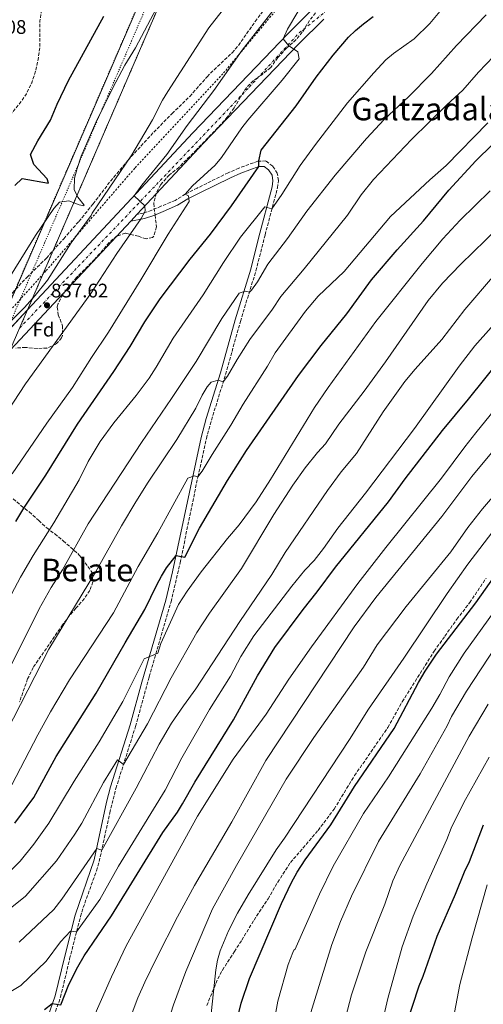
# Model space of a CAD drawing. Units: metres. Extents: x 610264 to 613695, y 4766336 to 4768705.
# Drawn here: x 612652 to 612888, y 4766674 to 4767175 of the extents above; entities that cross this region are included whole.
import ezdxf
from ezdxf.enums import TextEntityAlignment as Align

# ---------------------------------------------------------------- set-up
doc = ezdxf.new("R2010")
doc.units = ezdxf.units.M
doc.header["$MEASUREMENT"] = 0
for name, pattern in [('DGN Style 2', [1.7399219301090239, 1.043953158065414, -0.6959687720436097]), ('DGN Style 3', [2.435890702152634, 1.739921930109024, -0.6959687720436097]), ('DGN Style 4', [2.7856150101045474, 1.391937544087219, -0.6959687720436097, 0.001739921930109024, -0.6959687720436097]), ('DGN Style 5', [1.217945351076317, 0.5219765790327072, -0.6959687720436097])]:
    doc.linetypes.add(name, pattern=pattern)
for name, color, linetype, lineweight in [('Barranco lineal', 142, 'DGN Style 3', 13), ('Camino', 7, 'DGN Style 3', 0), ('Carretera', 9, 'Continuous', 0), ('Carretera no vista', 7, 'Continuous', 0), ('Cota de punto acotado terreno', 7, 'Continuous', 0), ('Curva de nivel de depresión intermedia', 30, 'DGN Style 3', 0), ('Curva de nivel directora', 30, 'Continuous', 30), ('Curva de nivel intermedia', 30, 'Continuous', 0), ('Eje de carretera', 7, 'DGN Style 4', 0), ('Eje de carretera no vista', 7, 'DGN Style 5', 0), ('Etiqueta de zona arbolada', 92, 'Continuous', 0), ('Línea de asfalto', 7, 'Continuous', 13), ('Margen derecho', 7, 'Continuous', 0), ('Punto acotado terreno (símbolo)', 7, 'Continuous', 0), ('Senda', 7, 'DGN Style 3', 0), ('Tela metálica o alambrada', 7, 'DGN Style 2', 0), ('Texto de Área (paraje) menor', 7, 'Continuous', 0), ('Zona arbolada', 92, 'DGN Style 3', 0)]:
    doc.layers.add(name, color=color, linetype=linetype, lineweight=lineweight)
doc.styles.add('Style-Arial', font='arial.ttf')

# ---------------------------------------------------------------- blocks, each defined once
blk = doc.blocks.new('5PATER')
at = {"layer": 'Barranco lineal', "linetype": 'Continuous', "lineweight": 0}
h = blk.add_hatch(color=51, dxfattribs=at)
edge = h.paths.add_edge_path()
edge.add_ellipse((0, 0), major_axis=(-0.1095731443231308, -0.1110710700762829), ratio=0.9994222409660317, start_angle=0, end_angle=360)

msp = doc.modelspace()

# ---------------------------------------------------------------- linework, layer by layer
at = {"layer": 'Camino', "color": 7, "linetype": 'DGN Style 3', "lineweight": 0}
msp.add_polyline3d([(612667.639999999, 4766662.970000002, 901.5399999999937), (612672.5699999998, 4766677.070000002, 899.4700000000014), (612677.2500000002, 4766696.680000001, 898.0399999999937), (612682.769999999, 4766718.180000001, 894.0800000000017), (612684.149999998, 4766722.78, 893.5800000000017), (612690.9400000008, 4766741.540000003, 891.9600000000065), (612692.3400000001, 4766746.300000002, 891.1999999999971), (612697.6700000009, 4766770.970000001, 888.1699999999984), (612700.8099999991, 4766783.500000002, 887.1699999999984), (612710.809999997, 4766814.980000002, 883.6399999999995), (612717.7800000008, 4766840.290000001, 881.9400000000024), (612728.9099999998, 4766878.57, 878.5700000000071), (612733.5399999989, 4766898.400000001, 875.9700000000014), (612742.6000000003, 4766942.230000001, 870), (612746.9099999998, 4766961.620000001, 868.279999999999), (612749.489999997, 4766971.070000002, 867.529999999999), (612756.7299999989, 4766994.34, 864.6399999999995), (612764.2100000001, 4767021.310000001, 862.4199999999984), (612772.1799999984, 4767047.100000001, 859.1199999999956), (612776.7899999997, 4767065.36, 857.3600000000006), (612783.1599999999, 4767089.310000001, 853.9600000000064), (612783.6299999993, 4767093.010000002, 853.5099999999949), (612783.0399999992, 4767096.790000001, 852.779999999999), (612780.69, 4767100.41, 851.6699999999984), (612777.1999999987, 4767103.060000001, 850.8200000000071), (612773.1299999984, 4767102.940000001, 849.8600000000008), (612763.5100000004, 4767099.390000001, 847.8999999999943), (612758.010000002, 4767097.02, 847.0599999999978), (612742.2600000005, 4767089.220000001, 845.5800000000021), (612736.1499999973, 4767086.12, 845), (612730.9899999986, 4767082.970000001, 843.4900000000052), (612723.730000001, 4767079.930000002, 841.7899999999937), (612719.0799999973, 4767077.92, 840.7899999999937), (612714.6400000004, 4767076.470000002, 839.9199999999984), (612711.6799999988, 4767075.880000001, 839.4799999999959)], dxfattribs=at)
at = {"layer": 'Carretera', "color": 9, "linetype": 'Continuous', "lineweight": 0}
for points in [[(612246.1000000022, 4766844.630000001, 830.5500000000029), (612267.7600000012, 4766852.900000001, 830.3800000000047), (612288.0399999988, 4766860.390000002, 830.6900000000023), (612292.86, 4766862.17, 830.7299999999959), (612304.3700000012, 4766866.470000001, 830.6000000000058), (612317.7399999975, 4766871.449999998, 830.4600000000065), (612331.1399999997, 4766875.13, 830.3800000000047), (612371.780000002, 4766880.57, 827.8800000000047), (612428.1800000002, 4766885.930000001, 827.429999999993), (612467.7800000008, 4766891.21, 826.6399999999995), (612506.6599999996, 4766897.050000001, 826.5099999999949), (612518.4200000011, 4766900.41, 826.3800000000047), (612531.9799999996, 4766906.730000001, 826.320000000007), (612539.1400000012, 4766910.890000001, 826.6900000000023), (612548.6999999988, 4766917.449999998, 826.9100000000036), (612636.0918243802, 4767006.382927521, 834.9820000000037), (612641.7000000002, 4767012.090000001, 835.5), (612655.7627009564, 4767027.142870785, 836.2841000000044), (612739.9800000011, 4767117.290000002, 840.9799999999959), (612788.3900000007, 4767167.769999999, 845.2100000000064), (612801.8299999986, 4767181.130000001, 845.9900000000052)], [(612806.6900000023, 4767175.270000001, 847.2700000000042), (612793.7999999998, 4767162.449999999, 845.4499999999971), (612745.4899999986, 4767112.07, 842.5599999999978), (612711.6799999992, 4767075.880000001, 839.4799999999959), (612708.4299999994, 4767072.4, 839.179999999993), (612647.1799999987, 4767006.84, 836.8500000000058), (612646.8331244331, 4767006.487008335, 836.8175000000047), (612627.7497590679, 4766987.067165594, 835.0270000000019), (612553.6000000006, 4766911.61, 828.070000000007), (612543.2000000003, 4766904.480000001, 827.6600000000036), (612535.489999999, 4766900.000000001, 827.3099999999977), (612521.0799999987, 4766893.279999999, 827.4199999999983), (612508.2699999989, 4766889.619999998, 827.6600000000036), (612468.8400000003, 4766883.699999999, 828.1600000000036), (612429.0399999984, 4766878.390000001, 829.1100000000006), (612372.6400000004, 4766873.04, 829.179999999993), (612332.6499999985, 4766867.680000001, 831.5500000000029), (612320.0700000012, 4766864.230000001, 831.6399999999995), (612295.4999999999, 4766855.060000001, 831.8999999999943), (612270.5799999975, 4766845.529999999, 831.6300000000047), (612249.2199999981, 4766837.369999999, 831.8099999999977)]]:
    msp.add_polyline3d(points, dxfattribs=at)
at = {"layer": 'Carretera no vista', "color": 7, "linetype": 'DGN Style 5', "lineweight": 13, "extrusion": (-0.02028534460511905, -0.04692398197677559, 0.998692467534273), "elevation": -235285.2337577013, "flags": 128}
msp.add_lwpolyline([(-1329249.38730743, 4612768.418341858), (-1329249.38730743, 4612758.404841882)], dxfattribs=at)
at = {"layer": 'Carretera no vista', "color": 7, "linetype": 'Continuous', "lineweight": 0}
msp.add_polyline3d([(612371.5399999984, 4766369.680000001, 795.0200000000042), (612361.0399999997, 4766369.51, 793.4199999999983), (612627.7497590679, 4766987.067165594, 828.7059000000008), (612636.0918243802, 4767006.382927521, 829.8095999999932), (612875.5500000016, 4767560.84, 861.4900000000052), (612875.5500000016, 4767585.350000001, 861.4900000000052), (612875.1499999992, 4767614.279999999, 861.4900000000052), (612871.5300000005, 4767629.15, 861.4900000000052), (612870.3500000027, 4767636.550000001, 657.3600000000006), (612879.2500000009, 4767639.210000001, 652.1499999999943), (612884.2899999989, 4767621.890000001, 861.4900000000052), (612885.5699999996, 4767606.28, 861.4900000000052), (612886.8399999993, 4767561.67, 861.4900000000052), (612655.7627009564, 4767027.142870785, 831.6827000000048), (612646.8331244331, 4767006.487008335, 830.5307999999933)], close=True, dxfattribs=at)
at = {"layer": 'Carretera no vista', "color": 7, "linetype": 'DGN Style 5', "lineweight": 13}
for points in [[(612636.0918243797, 4767006.382927522, 829.8095999999932), (612875.5500000011, 4767560.84, 861.4900000000052), (612875.5500000011, 4767585.350000001, 861.4900000000052), (612875.1499999987, 4767614.28, 861.4900000000052), (612871.53, 4767629.150000001, 861.4900000000052), (612870.3500000021, 4767636.550000002, 657.3600000000007)], [(612879.2500000002, 4767639.210000002, 652.7599999999949), (612884.2899999984, 4767621.890000002, 861.4900000000052), (612885.5699999991, 4767606.28, 861.4900000000052), (612886.8399999987, 4767561.670000001, 861.4900000000052), (612655.7627009582, 4767027.142870788, 831.6827000000048)]]:
    msp.add_polyline3d(points, dxfattribs=at)
at = {"layer": 'Curva de nivel de depresión intermedia', "color": 30, "linetype": 'DGN Style 3', "lineweight": 0, "elevation": 820, "flags": 128}
msp.add_lwpolyline([(612645.4000000012, 4767124.430000001), (612652.4199999997, 4767133.130000001), (612655.2300000016, 4767137.259999999), (612657.9299999994, 4767142.869999999), (612660.0100000004, 4767149.180000001), (612661.2300000007, 4767154.74), (612661.9800000017, 4767160.659999999), (612662.0700000012, 4767174.17), (612662.810000001, 4767179.109999998), (612664.8300000017, 4767186.009999999), (612671.4400000012, 4767200.369999999), (612674.3899999993, 4767205.630000001), (612683.6800000009, 4767219.659999999), (612691.3099999996, 4767229.850000001), (612695.3100000005, 4767236.57), (612703.2300000021, 4767248.569999999), (612716.1900000017, 4767266.42), (612723.7500000009, 4767278.65), (612732.9600000001, 4767295.13), (612736.4700000014, 4767303.769999999), (612738.2300000006, 4767309.050000001), (612739.4300000007, 4767313.899999999), (612741.2700000004, 4767326.17), (612740.6700000013, 4767331.21), (612738.7500000013, 4767333.05), (612733.9099999999, 4767334.970000001), (612728.9099999998, 4767335.16), (612722.7499999997, 4767334.930000001), (612711.0199999994, 4767334.009999999), (612689.2900000013, 4767330.289999999), (612684.7900000018, 4767330.01), (612679.9900000007, 4767328.609999998), (612652.3500000003, 4767318.65), (612641.8300000017, 4767313.449999999), (612628.4299999995, 4767304.17), (612620.4900000001, 4767297.039999999), (612607.7499999995, 4767283.449999999), (612602.6700000013, 4767278.65), (612597.5900000007, 4767274.49), (612586.35, 4767266.41), (612577.2900000007, 4767258.759999999), (612567.6700000005, 4767248.890000001), (612541.5500000003, 4767218.49), (612521.7900000013, 4767193.689999999), (612513.2700000008, 4767181.769999999), (612505.7500000015, 4767170.17), (612502.4700000003, 4767163.769999999), (612497.3700000019, 4767152.460000001), (612495.53, 4767146.130000001), (612494.9900000015, 4767139.689999999), (612493.2600000014, 4767130.180000001), (612492.990000001, 4767118.41), (612492.3400000005, 4767113.130000001), (612491.2000000007, 4767108.26), (612487.7400000005, 4767099.21), (612482.0600000009, 4767089.21), (612478.4199999997, 4767084.25), (612470.6200000013, 4767077.210000001), (612462.5299999998, 4767071.33), (612448.7800000012, 4767063.13), (612439.5700000002, 4767058.140000001), (612418.9400000017, 4767048.25), (612414.7999999998, 4767045.449999999), (612396.5000000005, 4767030.569999999), (612391.7000000015, 4767027.289999999), (612387.3400000005, 4767024.850000001), (612363.86, 4767014.009999999), (612359.0499999999, 4767012.659999999), (612354.1100000001, 4767011.699999998), (612342.6600000015, 4767006.409999999), (612336.9800000021, 4767004.970000001), (612332.0199999999, 4767002.33), (612322.7599999995, 4766995.83), (612313.1399999993, 4766986.009999999), (612308.3000000002, 4766981.689999999), (612305.1200000017, 4766977.819999999), (612299.7000000014, 4766967.529999998), (612296.7400000021, 4766962.890000001), (612293.5200000011, 4766959.050000001), (612287.7800000012, 4766954.649999999), (612278.3900000012, 4766948.390000001), (612268.5400000007, 4766943.289999999), (612264.2500000015, 4766940.74), (612258.4600000001, 4766935.850000001), (612254.62, 4766930.65), (612252.4400000008, 4766926.16), (612250.9400000009, 4766921.229999999), (612250.180000001, 4766914.17), (612251.3400000011, 4766908.49), (612253.820000002, 4766905.690000001), (612258.1400000004, 4766904.09), (612269.6200000005, 4766904.17), (612275.2599999997, 4766903.849999998), (612280.0800000011, 4766902.519999999), (612285.8600000012, 4766899.21), (612290.440000001, 4766897.189999999), (612294.7000000014, 4766897.21), (612298.500000001, 4766899.21), (612302.2000000003, 4766902.59), (612305.9000000019, 4766908.33), (612308.9800000018, 4766912.269999998)], dxfattribs=at)
at = {"layer": 'Curva de nivel directora', "color": 30, "linetype": 'Continuous', "lineweight": 30, "flags": 128}
for points, elevation in [([(612649.3399999996, 4767090.49), (612653.1199999994, 4767094.050000001), (612666.4199999986, 4767091.770000001), (612665.86, 4767093.930000001), (612659.0599999982, 4767101.290000001), (612657.2599999988, 4767106.250000001), (612661.0199999984, 4767113.24), (612667.5000000005, 4767123.77), (612670.9000000001, 4767132.010000001), (612676.629999999, 4767144.100000001), (612694.649999999, 4767176.830000001)], 825.0000000000001), ([(612649.8899999994, 4766919.330000001), (612653.8999999993, 4766926.230000001), (612665.0599999996, 4766942.970000001), (612681.2499999991, 4766969.02), (612699.7599999986, 4766995.77), (612708.0199999998, 4767008.49), (612715.5799999991, 4767021.050000002), (612723.409999999, 4767032.770000001), (612738.6599999998, 4767052.970000001), (612748.9799999995, 4767065.690000001), (612759.6399999991, 4767080.130000004), (612773.6600000004, 4767100.170000001), (612773.6600000004, 4767103.050000002), (612774.9000000008, 4767108.57), (612792.6999999996, 4767131.130000004), (612802.8399999985, 4767145.660000001), (612811.4999999999, 4767156.970000002), (612819.3499999996, 4767166.010000001), (612822.8900000004, 4767169.54), (612827.0099999997, 4767172.939999999), (612831.869999999, 4767176.570000002)], 850.0000000000002), ([(612649.2599999991, 4766765.77), (612659.0499999992, 4766778.760000001), (612670.3100000002, 4766799.730000001), (612690.6999999994, 4766831.930000002), (612705.4800000007, 4766857.66), (612715.5900000003, 4766874.540000001), (612721.6199999988, 4766887.130000001), (612723.959999999, 4766891.560000001), (612726.65, 4766895.79), (612731.4400000002, 4766902.140000001), (612735.9799999996, 4766901.210000001), (612743.329999999, 4766916.03), (612757.699999999, 4766940.330000001), (612767.2999999991, 4766955.61), (612793.8199999996, 4766993.689999999), (612805.42, 4767008.970000001), (612818.4600000001, 4767025.210000002), (612831.0199999996, 4767042.410000001), (612844.0599999996, 4767057.7), (612857.5800000002, 4767072.49), (612870.399999999, 4767088.119999999), (612884.1399999986, 4767103.130000004), (612917.7499999991, 4767136.03)], 875.0000000000002), ([(612664.4000000004, 4766670.800000002), (612668.35, 4766673.859999999), (612672.8200000002, 4766673.289999999), (612676.8999999994, 4766683.609999999), (612681.3899999999, 4766692.619999999), (612684.6100000008, 4766698.250000002), (612698.5000000001, 4766718.570000002), (612724.6899999997, 4766761.04), (612732.1399999997, 4766771.290000001), (612734.7900000005, 4766775.530000002), (612741.0699999991, 4766786.640000002), (612760.73, 4766818.390000001), (612773.0099999999, 4766840.86), (612781.7000000003, 4766855.289999999), (612796.1399999995, 4766874.570000002), (612803.3799999993, 4766883.53), (612812.6199999995, 4766896.17), (612839.6600000008, 4766929.45), (612848.2599999995, 4766941.130000001), (612867.2199999985, 4766965.690000001), (612880.4999999999, 4766981.770000001), (612897.02, 4767002.490000002)], 900.0000000000002), ([(612761.8600000008, 4766662.970000002), (612764.6500000004, 4766674.100000001), (612768.8899999983, 4766686.710000002), (612785.2599999988, 4766724.810000001), (612790.27, 4766735.480000001), (612793.2000000003, 4766740.760000001), (612797.2599999994, 4766747.050000003), (612810.2599999993, 4766764.890000002), (612822.4199999986, 4766784.440000001), (612842.589999999, 4766813.990000002), (612854.9800000007, 4766837.45), (612858.3800000004, 4766843.210000002), (612864.1899999997, 4766851.910000001), (612884.1499999998, 4766877.949999999), (612903.0999999996, 4766904.65)], 925.0000000000002), ([(612891.4500000001, 4766556.57), (612885.3300000001, 4766554.810000001), (612880.4100000004, 4766555.37), (612876.4099999995, 4766558.37), (612873.2899999992, 4766562.65), (612871.1399999988, 4766567.16), (612866.4499999996, 4766583.210000002), (612858.729999999, 4766599.850000001), (612856.97, 4766605.050000002), (612852.7999999991, 4766625.300000003), (612848.3699999991, 4766642.300000001), (612847.0999999995, 4766650.49), (612847.3699999999, 4766655.480000001), (612848.3400000001, 4766661.670000001), (612855.3000000003, 4766682.890000002), (612857.3399999988, 4766687.770000001), (612864.5400000005, 4766708.25), (612873.8199999988, 4766729.609999999), (612878.3399999985, 4766740.890000002), (612880.9400000002, 4766746.17), (612888.0900000005, 4766764.880000004)], 950)]:
    msp.add_lwpolyline(points, dxfattribs=dict(at, elevation=elevation))
at = {"layer": 'Curva de nivel intermedia', "color": 30, "linetype": 'Continuous', "lineweight": 0, "flags": 128}
for points, elevation in [([(612790.5000000002, 4767192.090000001), (612765.1900000012, 4767159.449999998), (612750.7400000008, 4767138.970000002), (612737.0599999992, 4767121.099999999), (612726.8400000001, 4767106.32), (612713.9600000009, 4767090.630000001), (612710.1200000008, 4767085.32), (612715.6200000016, 4767080.099999999), (612715.7800000004, 4767077.529999998), (612713.6600000013, 4767073.689999999), (612701.2200000006, 4767055.9), (612688.0599999996, 4767035.609999999), (612654.7400000021, 4766989.449999999), (612634.0199999998, 4766958.17)], 840), ([(612727.5100000006, 4767192.16), (612710.7500000012, 4767160.65), (612705.3200000019, 4767151.859999999), (612699.2600000001, 4767140.25), (612690.6200000012, 4767122.569999999), (612683.2000000003, 4767105.529999998), (612681.0200000011, 4767099.21), (612679.7800000005, 4767094.359999999), (612679.5000000012, 4767088.439999999), (612681.3800000009, 4767084.649999999), (612684.6199999996, 4767080.49), (612684.5000000012, 4767080.249999999), (612682.0600000004, 4767080.650000001), (612676.8200000012, 4767082.810000001), (612672.1000000006, 4767082.01), (612669.1400000011, 4767078.890000001), (612659.8800000007, 4767065.009999999), (612647.1800000004, 4767044.57)], 830), ([(612760.5100000007, 4767186.730000001), (612748.2300000007, 4767170.890000001), (612727.2600000004, 4767138.490000002), (612724.5800000003, 4767133.929999999), (612719.4999999997, 4767123.970000001), (612708.8600000002, 4767106.09), (612688.7400000015, 4767076.489999999), (612688.1800000003, 4767075.289999999), (612678.0199999993, 4767061.369999998), (612665.9800000006, 4767042.250000001), (612659.7199999997, 4767034.45), (612654.2200000013, 4767028.41), (612639.980000001, 4767014.38)], 835.0000000000001), ([(612644.4199999999, 4766876.26), (612652.1800000005, 4766891.05), (612658.7000000007, 4766902.09), (612669.2599999995, 4766918.810000001), (612682.0600000004, 4766940.57), (612686.6600000004, 4766950.009999999), (612692.8200000006, 4766960.17), (612699.780000001, 4766969.609999999), (612711.1500000014, 4766983.66), (612717.7000000004, 4766992.489999998), (612721.3500000006, 4766998.029999999), (612730.0600000009, 4767012.730000001), (612745.3400000005, 4767034.880000001), (612755.6600000004, 4767051.249999999), (612764.3399999996, 4767064.17), (612776.7400000005, 4767079.689999999), (612780.3200000012, 4767078.65), (612785.3800000016, 4767086.029999999), (612794.7100000012, 4767100.699999998), (612802.4500000017, 4767111.409999999), (612818.82, 4767132.569999999), (612832.1799999997, 4767147.850000001), (612838.4100000013, 4767154.49), (612842.1799999998, 4767157.77), (612852.7000000009, 4767165.220000002), (612860.7100000017, 4767173.13), (612868.3200000003, 4767182.159999999)], 855), ([(612645.2600000004, 4766841.769999999), (612661.7400000005, 4766874.970000001), (612667.9000000005, 4766885.770000001), (612673.530000001, 4766894.710000001), (612686.740000001, 4766918.300000001), (612713.7799999998, 4766959.609999999), (612729.1500000012, 4766982.02), (612741.6200000013, 4767000.890000001), (612754.8600000002, 4767022.810000001), (612763.5400000017, 4767035.769999999), (612766.6200000017, 4767036.73), (612768.8100000002, 4767036.189999999), (612769.8499999995, 4767037.269999999), (612772.8900000014, 4767041.430000001), (612778.170000001, 4767050.409999999), (612788.1800000002, 4767063.61), (612798.0199999993, 4767077.400000001), (612812.5800000017, 4767095.850000001), (612828.4600000003, 4767114.489999999), (612837.4800000016, 4767124.119999998), (612849.9400000004, 4767135.769999999), (612861.5800000012, 4767147.53), (612874.3399999996, 4767161.789999999), (612889.5099999999, 4767177.529999998)], 860.0000000000002), ([(612793.4200000016, 4767178.970000001), (612788.2699999996, 4767170.159999999), (612786.0000000009, 4767165.279999999), (612788.7300000022, 4767161.92), (612793.5300000011, 4767158.659999999), (612794.2599999999, 4767155.13), (612785.5600000005, 4767144.119999999), (612768.020000001, 4767123.849999998), (612764.97, 4767119.890000001), (612754.620000001, 4767104.810000001), (612751.3200000019, 4767100.92), (612739.8900000014, 4767090.350000001), (612736.1500000019, 4767086.119999998), (612737.7800000012, 4767085.210000001), (612738.2199999993, 4767082.33), (612727.4200000011, 4767065.789999999), (612713.5400000007, 4767042.49), (612697.0600000008, 4767015.849999999), (612688.4100000006, 4767002.970000001), (612678.7000000009, 4766987.609999999), (612665.5900000016, 4766969.489999998), (612648.0000000007, 4766943.720000001)], 845), ([(612641.2999999997, 4766805.369999998), (612666.7200000003, 4766854.399999999), (612690.5000000005, 4766893.529999998), (612703.7400000016, 4766917.13), (612711.0300000006, 4766929.49), (612717.1799999997, 4766939.449999998), (612731.8600000002, 4766961.21), (612741.4600000003, 4766977.050000001), (612744.7700000006, 4766983.699999998), (612747.3000000009, 4766988.01), (612749.3400000016, 4766990.41), (612752.9, 4766991.369999999), (612755.5399999998, 4766990.499999999), (612757.650000002, 4766993.4), (612762.5800000007, 4767001.930000001), (612769.0600000003, 4767012.09), (612780.660000001, 4767027.609999998), (612784.9200000013, 4767034.09), (612796.6900000017, 4767048.109999999), (612818.7400000017, 4767075.45), (612825.8200000006, 4767085.720000001), (612832.1000000014, 4767093.529999998), (612851.42, 4767114.009999999), (612869.3500000007, 4767131.66), (612877.5800000007, 4767139.05), (612885.4999999999, 4767148.33), (612893.3000000007, 4767156.33)], 865), ([(612647.8399999999, 4766785.369999998), (612660.9800000006, 4766810.810000001), (612667.4300000012, 4766822.529999998), (612677.1900000023, 4766838.76), (612699.5400000017, 4766872.890000001), (612712.0900000001, 4766896.45), (612722.2199999999, 4766913.649999999), (612737.380000001, 4766941.529999999), (612740.7800000008, 4766942.73), (612742.6000000003, 4766942.230000001), (612744.820000002, 4766945.119999998), (612749.7800000019, 4766953.61), (612759.42, 4766968.489999999), (612765.6600000006, 4766979.130000002), (612778.0200000012, 4766998.49), (612781.9200000016, 4767005.24), (612797.36, 4767026.510000001), (612803.8600000021, 4767034.249999999), (612817.0200000006, 4767046.73), (612840.7000000002, 4767074.819999999), (612860.7100000017, 4767093.359999998), (612869.1400000006, 4767100.779999998), (612890.3800000015, 4767122.409999998)], 870), ([(612644.4400000002, 4766738.8), (612652.0599999998, 4766746.33), (612659.0200000001, 4766755.130000001), (612666.5800000017, 4766765.689999999), (612679.5300000003, 4766787.21), (612692.2800000019, 4766807.220000002), (612704.3000000005, 4766827.77), (612715.1400000011, 4766849.529999998), (612722.24, 4766852.41), (612723.6600000015, 4766857.210000001), (612732.7800000012, 4766877.130000001), (612737.170000001, 4766883.949999998), (612744.1800000005, 4766893.850000001), (612757.7000000011, 4766910.810000001), (612763.6600000003, 4766917.769999999), (612772.2200000009, 4766929.350000001), (612779.6200000015, 4766940.730000001), (612801.9800000001, 4766977.529999998), (612808.9400000004, 4766987.689999999), (612833.2600000014, 4767021.210000001), (612856.7700000011, 4767050.890000001), (612867.3300000001, 4767063.359999999), (612876.2199999995, 4767072.890000001), (612891.5400000016, 4767087.849999999)], 880), ([(612644.4199999999, 4766720.25), (612654.7400000021, 4766728.65), (612670.5600000004, 4766746.569999999), (612679.9400000015, 4766760.169999998), (612683.3800000015, 4766765.689999999), (612694.4400000012, 4766786.480000001), (612701.6200000005, 4766798.089999998), (612704.6500000014, 4766795.59), (612716.850000001, 4766816.430000001), (612728.9000000008, 4766839.77), (612742.0000000013, 4766862.819999999), (612748.4600000009, 4766872.649999999), (612764.7700000011, 4766895.470000001), (612781.2900000013, 4766922.91), (612790.9299999994, 4766937.87), (612797.2599999994, 4766946.739999999), (612803.5800000007, 4766954.569999999), (612807.6200000017, 4766958.970000001), (612814.4600000014, 4766968.970000001), (612827.2700000012, 4766985.73), (612838.140000001, 4767000.73), (612859.8800000002, 4767031.96), (612867.2600000009, 4767040.730000001), (612876.4600000008, 4767050.489999999), (612895.4599999998, 4767068.809999999)], 885.0000000000002), ([(612651.5400000013, 4766705.13), (612669.2599999995, 4766721.769999998), (612673.3000000007, 4766727.13), (612691.0999999995, 4766752.810000001), (612693.5600000004, 4766751.960000001), (612711.2200000006, 4766783.529999998), (612722.8200000012, 4766805.989999999), (612729.1199999999, 4766816.630000002), (612735.2000000018, 4766825.539999999), (612741.5900000001, 4766834.180000001), (612764.02, 4766868.49), (612780.2200000007, 4766892.410000001), (612787.1000000006, 4766903.689999999), (612808.6200000008, 4766935.21), (612815.6200000015, 4766944.649999999), (612823.3799999997, 4766954.089999998), (612836.9800000008, 4766975.210000001), (612848.0200000004, 4766990.699999998), (612853.310000001, 4766997.070000002), (612866.900000001, 4767012.17), (612878.5400000018, 4767027.449999999), (612893.6900000018, 4767045.069999999)], 890), ([(612610.5400000013, 4766658.09), (612652.4600000001, 4766683.130000001), (612665.2200000006, 4766695.449999999), (612672.6600000014, 4766705.390000001), (612677.6600000015, 4766710.809999999), (612680.7700000008, 4766710.390000001), (612692.6200000016, 4766726.890000002), (612702.2199999995, 4766743.850000001), (612725.860000001, 4766782.65), (612734.4599999997, 4766799.05), (612748.5400000014, 4766823.690000001), (612759.1400000006, 4766840.57), (612764.3799999999, 4766850.73), (612771.11, 4766861.119999998), (612790.3600000016, 4766886.51), (612797.140000001, 4766894.65), (612801.7800000012, 4766899.609999998), (612806.4999999997, 4766905.690000001), (612813.9000000004, 4766916.01), (612827.9000000015, 4766933.849999999), (612852.900000002, 4766966.810000001), (612875.6200000005, 4766998.600000001), (612883.7400000008, 4767008.890000001), (612891.9400000017, 4767018.249999999)], 895.0000000000002), ([(612687.0600000005, 4766661.289999999), (612698.5500000016, 4766687.55), (612706.0599999996, 4766703.209999999), (612742.4600000017, 4766769.369999998), (612760.6200000005, 4766798.33), (612777.3399999995, 4766821.210000001), (612788.900000002, 4766839.130000001), (612800.5000000005, 4766855.529999998), (612824.1399999997, 4766887.769999999), (612838.3100000008, 4766906.220000001), (612866.730000001, 4766941.41), (612878.5000000015, 4766957.369999999), (612884.1800000012, 4766964.569999999), (612914.1799999995, 4767001.529999998)], 905), ([(612706.14, 4766661.449999999), (612712.0200000008, 4766676.73), (612715.5000000009, 4766684.81), (612721.4300000009, 4766697.069999999), (612732.1799999999, 4766718.009999999), (612740.820000001, 4766734.089999998), (612759.8200000002, 4766766.409999999), (612777.1800000007, 4766797.61), (612822.1799999995, 4766865.77), (612833.2999999995, 4766880.649999999), (612866.8600000007, 4766921.929999999), (612882.2200000009, 4766942.249999999), (612892.1400000006, 4766954.439999999)], 910.0000000000002), ([(612721.0500000009, 4766577.13), (612718.8100000012, 4766578.089999998), (612716.4199999997, 4766607.67), (612720.2999999998, 4766636.65), (612721.7400000016, 4766643.850000001), (612727.6600000004, 4766665.210000001), (612730.1799999994, 4766673.210000001), (612736.5000000005, 4766690.25), (612750.0099999999, 4766722.060000001), (612762.2699999999, 4766744.220000001), (612787.5000000006, 4766788.249999999), (612801.5800000001, 4766809.369999999), (612827.0200000008, 4766845.289999999), (612833.9400000009, 4766856.569999999), (612848.6600000019, 4766876.09), (612871.4200000004, 4766904.009999999), (612880.1399999999, 4766916.329999999), (612887.5400000006, 4766925.849999999), (612911.2200000001, 4766953.289999999)], 915), ([(612743.3400000001, 4766624.810000001), (612744.7400000016, 4766632.249999999), (612748.7000000001, 4766662.410000001), (612751.730000001, 4766691.019999999), (612752.5800000003, 4766695.949999999), (612753.8600000012, 4766700.82), (612758.1399999993, 4766710.859999998), (612762.7000000012, 4766719.850000001), (612768.1399999994, 4766729.289999999), (612782.3799999999, 4766752.249999999), (612786.7000000004, 4766758.09), (612819.8200000013, 4766808.41), (612829.5600000002, 4766823.819999999), (612847.5800000001, 4766849.770000001), (612869.5800000009, 4766882.810000001), (612880.0800000018, 4766897.67), (612894.4600000007, 4766916.570000002)], 920.0000000000002), ([(612781.1100000002, 4766663.09), (612783.3800000012, 4766675.130000001), (612788.6200000005, 4766693.770000001), (612790.9000000004, 4766699.850000001), (612791.6600000003, 4766701.37), (612791.9400000019, 4766701.289999999), (612804.4600000011, 4766729.640000001), (612811.4700000007, 4766743.939999999), (612827.0200000008, 4766770.73), (612839.690000002, 4766789.319999999), (612861.7800000003, 4766824.329999999), (612865.9000000019, 4766831.210000002), (612870.6500000015, 4766840.329999999), (612878.1799999997, 4766852.41), (612911.7800000012, 4766898.970000001)], 930), ([(612798.5400000003, 4766664.34), (612810.9000000008, 4766703.929999999), (612815.2600000015, 4766715.710000001), (612820.8200000004, 4766728.569999999), (612834.5800000002, 4766756.489999999), (612855.7400000007, 4766790.810000001), (612869.5800000009, 4766815.289999999), (612871.7800000003, 4766820.17), (612879.4200000003, 4766833.050000001), (612894.4200000005, 4766855.689999999)], 935.0000000000002), ([(612891.4900000002, 4766536.09), (612868.4900000001, 4766534.410000001), (612863.5700000006, 4766534.730000001), (612861.750000001, 4766535.210000001), (612857.3299999998, 4766537.609999999), (612852.1300000009, 4766542.17), (612846.0900000014, 4766548.529999998), (612842.7800000011, 4766552.619999998), (612834.0900000007, 4766565.369999998), (612831.2099999995, 4766570.569999999), (612819.8500000003, 4766595.109999999), (612816.2500000017, 4766606.890000001), (612815.0200000001, 4766614.33), (612814.8100000002, 4766619.33), (612815.0600000004, 4766636.489999999), (612815.9800000013, 4766656.630000001), (612816.690000002, 4766662.739999999), (612820.7900000014, 4766678.289999999), (612828.2200000011, 4766700.25), (612837.7899999999, 4766724.509999999), (612841.9400000006, 4766736.410000001), (612845.5400000016, 4766744.25), (612880.8399999995, 4766810.08), (612890.4500000008, 4766826.300000001)], 940), ([(612891.8900000004, 4766548.66), (612886.5900000007, 4766547.27), (612880.7800000014, 4766546.42), (612875.7700000001, 4766546.65), (612870.930000001, 4766548.01), (612866.4900000019, 4766551.05), (612861.7700000012, 4766556.09), (612853.32, 4766568.33), (612850.0499999999, 4766574.789999999), (612838.4500000017, 4766606.16), (612837.0700000002, 4766611.050000001), (612833.7100000007, 4766626.930000001), (612832.2600000001, 4766636.810000001), (612833.78, 4766649.789999999), (612835.9000000012, 4766661.77), (612839.300000001, 4766676.409999999), (612846.5800000009, 4766702.81), (612852.2200000002, 4766718.409999998), (612859.1800000007, 4766734.810000001), (612869.3399999995, 4766757.369999998), (612871.6200000016, 4766763.210000001), (612878.0999999992, 4766776.250000001), (612891.0200000008, 4766799.449999999)], 945.0000000000002), ([(612890.650000002, 4766586.649999999), (612884.0100000012, 4766597.289999999), (612881.5300000003, 4766602.970000001), (612876.7900000017, 4766617.74), (612875.0300000003, 4766624.600000001), (612873.9999999999, 4766630.81), (612872.8200000019, 4766641.289999999), (612872.2699999998, 4766654.38), (612872.650000002, 4766664.38), (612873.26, 4766669.369999999), (612876.100000001, 4766683.529999998), (612882.260000001, 4766707.289999999), (612889.9800000014, 4766734.41)], 955)]:
    msp.add_lwpolyline(points, dxfattribs=dict(at, elevation=elevation))
at = {"layer": 'Eje de carretera', "color": 7, "linetype": 'DGN Style 4', "lineweight": 0}
msp.add_polyline3d([(612651.7944344023, 4767017.963491686, 836.5760000000009), (612768.839999999, 4767140.720000002, 843.8399999999965), (612794.149999998, 4767168.230000002, 845.5099999999946), (612815.0899999995, 4767185.250000001, 847.2299999999962)], dxfattribs=at)
at = {"layer": 'Eje de carretera no vista', "color": 7, "linetype": 'DGN Style 5', "lineweight": 0}
msp.add_polyline3d([(612874.3799999976, 4767637.760000001, 654.3800000000047), (612874.3814661215, 4767637.754910101, 654.3834999999963), (612880.9099999988, 4767615.09, 670.0500000000033), (612880.4499999983, 4767587.470000002, 680.3300000000019), (612880.4499999983, 4767559.86, 689.6199999999953), (612867.3599999992, 4767532.380000001, 705.1999999999972), (612644.63094171, 4767015.227312456, 809.2595000000001)], dxfattribs=at)
at = {"layer": 'Línea de asfalto', "color": 7, "linetype": 'Continuous', "lineweight": 13, "extrusion": (-0.02721350122057544, -0.0291393797621047, 0.9992048448133133), "elevation": -154743.7328810802, "flags": 128}
msp.add_lwpolyline([(-2805935.123544715, 3899124.780372634), (-2805935.123544715, 3899129.545768734)], dxfattribs=at)
at = {"layer": 'Línea de asfalto', "color": 7, "linetype": 'Continuous', "lineweight": 13, "extrusion": (-0.5430593378002527, 0.4695568398219593, 0.6961342757000017), "elevation": 1906259.455292693, "flags": 128}
msp.add_lwpolyline([(-4006676.983171001, -1847268.830250594), (-4006677.477066368, -1847268.784980397), (-4006767.13062027, -1847263.82615262)], dxfattribs=at)
at = {"layer": 'Línea de asfalto', "color": 7, "linetype": 'Continuous', "lineweight": 13, "extrusion": (-0.02596679622516064, -0.02779514614153362, 0.9992763158129846), "elevation": -147573.2445485562, "flags": 128}
msp.add_lwpolyline([(-2806593.888191923, 3898865.020498372), (-2806593.888191923, 3898848.70235317)], dxfattribs=at)
at = {"layer": 'Línea de asfalto', "color": 7, "linetype": 'Continuous', "lineweight": 13}
for points in [[(612957.5100000007, 4767285.77, 841.429999999993), (612945.8699999999, 4767261.77, 841.5700000000071), (612939.6700000018, 4767249.930000001, 844.5899999999967), (612931.2299999995, 4767236.730000001, 845.5200000000042), (612925.1499999977, 4767228.49, 845.6699999999984), (612918.070000001, 4767221.130000002, 845.6900000000024), (612909.3899999994, 4767214.410000001, 846.0399999999937), (612902.9099999998, 4767211.61, 846.1799999999931), (612895.7500000005, 4767209.850000001, 846.429999999993), (612865.4699999982, 4767206.65, 847.8399999999967), (612853.2699999987, 4767204.090000001, 847.1799999999931), (612841.1900000018, 4767200.650000001, 847.029999999999), (612826.0300000006, 4767195.210000001, 847.3600000000006), (612817.8299999975, 4767190.49, 846.9600000000064), (612807.8699999999, 4767185.290000001, 846.3200000000071), (612801.8299999981, 4767181.130000002, 845.9900000000055), (612788.3900000001, 4767167.77, 845.2100000000064), (612739.9800000007, 4767117.290000002, 840.9799999999962), (612655.7627009582, 4767027.142870788, 836.2841000000045)], [(612711.6799999988, 4767075.880000001, 840.6000000000058), (612745.4899999981, 4767112.070000002, 842.5599999999978), (612793.7999999993, 4767162.449999999, 845.4499999999971), (612806.6900000018, 4767175.270000001, 847.2700000000042)]]:
    msp.add_polyline3d(points, dxfattribs=at)
at = {"layer": 'Margen derecho', "color": 7, "linetype": 'Continuous', "lineweight": 0}
msp.add_polyline3d([(612708.4299999988, 4767072.400000001, 839.1799999999931), (612715.3400000001, 4767073.770000001, 840.4499999999971), (612720.0699999996, 4767075.310000001, 841.4900000000055), (612724.8199999994, 4767077.37, 842.3699999999953), (612732.2600000004, 4767080.49, 843.7700000000042), (612737.4999999995, 4767083.690000001, 844.8899999999995), (612743.4999999988, 4767086.730000001, 846.2299999999962), (612759.1799999987, 4767094.490000002, 847.6999999999972), (612764.5399999986, 4767096.810000001, 848.5200000000042), (612773.6600000004, 4767100.170000001, 850.0000000000002), (612776.3, 4767100.250000001, 850.6300000000049), (612778.6200000002, 4767098.49, 851.4499999999972), (612780.3799999993, 4767095.77, 852.300000000003), (612780.8199999996, 4767092.970000002, 852.8300000000019), (612780.4200000018, 4767089.850000001, 853.2299999999959), (612773.4999999994, 4767063.770000001, 856.9499999999972), (612769.4999999985, 4767047.850000001, 858.4400000000023), (612761.539999999, 4767022.090000002, 861.6699999999984), (612754.0599999978, 4766995.130000001, 863.8699999999953), (612746.8200000003, 4766971.850000001, 866.8600000000006), (612744.1999999986, 4766962.27, 867.6000000000058), (612729.6599999985, 4766893.77, 876.1600000000036), (612726.2199999986, 4766879.290000003, 877.6199999999956), (612714.1000000017, 4766837.53, 881.3200000000071), (612708.1400000005, 4766815.770000001, 882.8300000000017), (612698.1400000004, 4766784.270000001, 886.3300000000017), (612696.0899999985, 4766776.460000001, 886.8999999999943), (612689.66, 4766747.050000003, 890.6499999999943), (612680.1000000001, 4766718.970000002, 893.2500000000002), (612674.5500000002, 4766697.350000001, 897.1600000000036), (612669.8999999987, 4766677.850000001, 899.0099999999949), (612664.969999998, 4766663.74, 901.0200000000042)], dxfattribs=at)
at = {"layer": 'Senda', "color": 7, "linetype": 'DGN Style 3', "lineweight": 0}
msp.add_polyline3d([(612747.1399999999, 4766672.890000002, 919.3200000000071), (612752.6999999988, 4766686.49, 920.4900000000055), (612755.0900000005, 4766690.890000002, 920.9400000000023), (612761.1799999991, 4766700.33, 921.7899999999937), (612764.8999999985, 4766706.170000001, 922.0700000000071), (612771.1799999992, 4766716.41, 922.5200000000042), (612778.3000000007, 4766727.210000001, 922.8999999999943), (612783.2600000005, 4766735.690000001, 923.050000000003), (612789.7499999992, 4766745.7, 923.179999999993), (612803.8299999986, 4766762.080000003, 923.8200000000071), (612812.0199999983, 4766772.970000002, 924.1199999999953), (612822.3799999984, 4766790.010000001, 923.9900000000055), (612830.729999999, 4766801.939999999, 924.0399999999937), (612839.339999999, 4766814.49, 924.0700000000071), (612846.6999999994, 4766827.61, 924.1499999999943), (612862.9899999973, 4766853.34, 924.2899999999937), (612868.3799999984, 4766860.970000001, 924.25), (612874.5000000006, 4766869.609999999, 924.1100000000006), (612881.0599999985, 4766878.09, 924.1300000000049), (612889.4499999996, 4766890.530000002, 923.9900000000055)], dxfattribs=at)
at = {"layer": 'Tela metálica o alambrada', "color": 7, "linetype": 'DGN Style 2', "lineweight": 0}
msp.add_polyline3d([(612195.5800000001, 4766824.390000001, 829.2200000000012), (612199.2599999999, 4766827.210000001, 829.7400000000052), (612203.0199999996, 4766831.609999999, 829.8899999999995), (612207.4600000001, 4766840.41, 829.5599999999977), (612210.54, 4766845.289999999, 829.429999999993), (612214.6600000003, 4766850.57, 829.2599999999949), (612237.2999999998, 4766869.050000001, 827.6699999999983), (612294.7400000002, 4766871.369999999, 828.4799999999959), (612354.3799999999, 4766882.33, 828.9499999999972), (612413.2599999999, 4766888.17, 826.7100000000065), (612471.1799999997, 4766894.810000001, 825.9799999999959), (612498.54, 4766899.369999999, 826.9799999999959), (612509.9800000006, 4766902.17, 825.8600000000006), (612518.2199999997, 4766904.33, 825.8800000000047), (612531.4199999999, 4766910.17, 825.8999999999943), (612567.4600000001, 4766942.33, 829.4799999999959), (612618.9000000004, 4766995.930000001, 831.9600000000065), (612665.3399999999, 4767047.210000001, 834.0800000000019), (612710.6200000001, 4767099.609999999, 836.9799999999959), (612755.6600000003, 4767147.850000001, 839.7299999999959), (612788.2300000006, 4767186.890000001, 840.6000000000058)], dxfattribs=at)
at = {"layer": 'Zona arbolada', "color": 92, "linetype": 'DGN Style 3', "lineweight": 0}
for points in [[(612620.7100000001, 4767007.51, 837.7899999999936), (612623.5, 4767009.529999999, 837.7899999999936), (612628.2999999998, 4767015.449999999, 839.4100000000036), (612632.1799999997, 4767019.930000001, 840.3399999999965), (612636.4199999999, 4767024.25, 840.8500000000058), (612640.5, 4767027.850000001, 841.1199999999953), (612644.1399999997, 4767031.369999999, 843.0700000000071), (612648.0999999996, 4767035.930000001, 843.3999999999943), (612655.54, 4767043.859999999, 844.5899999999965), (612665.4199999999, 4767053.609999999, 844.8099999999978), (612674.2199999997, 4767063.449999999, 845.8300000000017), (612681.9400000004, 4767072.25, 846.1300000000047), (612689.1799999997, 4767081.130000001, 847.0599999999978), (612698.0999999996, 4767092.810000001, 847.8699999999953), (612707.0099999999, 4767103.449999999, 849.2599999999949), (612720.0599999996, 4767117.689999999, 849.9400000000023), (612729.4600000001, 4767127.210000001, 850.9600000000064), (612738.4600000001, 4767135.930000001, 851.3500000000058), (612747.2999999998, 4767145.930000001, 852.3999999999943), (612750.8200000003, 4767149.529999999, 852.429999999993), (612760.0300000003, 4767158.09, 852.1300000000047), (612763.25, 4767161.869999999, 851.6600000000036), (612771.7699999996, 4767174.109999999, 849.4700000000012), (612775.5899999999, 4767179.210000001, 849.1000000000058)], [(612648.0999999996, 4767035.930000001, 843.3999999999943), (612655.54, 4767043.859999999, 844.5899999999965), (612665.4199999999, 4767053.609999999, 844.8099999999978), (612674.2199999997, 4767063.449999999, 845.8300000000017), (612681.9400000004, 4767072.25, 846.1300000000047), (612689.1799999997, 4767081.130000001, 847.0599999999978), (612698.0999999996, 4767092.810000001, 847.8699999999953), (612707.0099999999, 4767103.449999999, 849.2599999999949), (612720.0599999996, 4767117.689999999, 849.9400000000023), (612729.4600000001, 4767127.210000001, 850.9600000000064), (612738.4600000001, 4767135.930000001, 851.3500000000058), (612747.2999999998, 4767145.930000001, 852.3999999999943), (612750.8200000003, 4767149.529999999, 852.429999999993), (612760.0300000003, 4767158.09, 852.1300000000047), (612763.25, 4767161.869999999, 851.6600000000036), (612771.7699999996, 4767174.109999999, 849.4700000000012), (612775.5899999999, 4767179.210000001, 849.1000000000058)], [(612802.5499999998, 4767178.41, 855.7599999999949), (612799.4100000003, 4767174.59, 855.0099999999949), (612795.79, 4767168.57, 854.2899999999937), (612792.5499999998, 4767164.76, 854.1100000000006), (612787.79, 4767160.49, 853.4799999999959), (612783.2599999999, 4767155.689999999, 853.8699999999953), (612779.6600000003, 4767150.57, 853.9900000000052), (612774.9400000004, 4767146.810000001, 853.179999999993), (612770.7800000003, 4767143.930000001, 852.8800000000047), (612767.3099999996, 4767140.32, 852.8099999999978), (612764.3099999996, 4767135.640000001, 852.3600000000006), (612761.0199999996, 4767130.09, 852.429999999993), (612757.6600000003, 4767125.529999999, 852.5800000000017), (612754.4000000004, 4767121.779999999, 852.0399999999937), (612741.8700000001, 4767108.77, 851.6300000000047), (612732.9800000006, 4767099.850000001, 850.8699999999953), (612728.0199999996, 4767095.850000001, 851.5899999999965), (612723.6200000001, 4767091.050000001, 851.1999999999971), (612721.3300000001, 4767086.609999999, 851.1199999999953), (612720.0700000003, 4767081.449999999, 850.800000000003), (612720.7400000002, 4767075.449999999, 850.8999999999943), (612721.5, 4767069.449999999, 851.4400000000023), (612720.1200000001, 4767064.76, 850.9199999999984), (612719.4600000001, 4767064.09, 850.8399999999965), (612716.1799999997, 4767063.369999999, 850.5399999999937), (612712.2999999998, 4767064.65, 850.5099999999949), (612705.7000000002, 4767066.25, 849.5200000000042), (612701.1799999997, 4767064.730000001, 849.279999999999), (612697.3799999999, 4767061.480000001, 849.2299999999959), (612689.9600000001, 4767052.890000001, 848.6300000000047), (612680.8600000005, 4767043.82, 848.6199999999953), (612676.8099999996, 4767039.08, 848.2599999999949), (612673.7800000003, 4767034.970000001, 847.9600000000064), (612671.4100000003, 4767030.49, 847.929999999993), (612670.9000000004, 4767028.57, 847.929999999993), (612671.4600000001, 4767024.65, 847.929999999993), (612673.6600000003, 4767019.130000001, 848.6499999999943), (612673.6200000001, 4767014.15, 848.1600000000036), (612673.1799999997, 4767012.970000001, 848.050000000003), (612670.2599999999, 4767009.689999999, 847.6600000000036), (612665.6600000003, 4767007.77, 847.6600000000036), (612660.6799999997, 4767007.51, 847.3200000000071), (612654.8200000003, 4767008.09, 846.550000000003), (612649.8399999999, 4767007.75, 846.3200000000071)], [(612802.5499999998, 4767178.41, 855.7599999999949), (612799.4100000003, 4767174.59, 855.0099999999949), (612795.79, 4767168.57, 854.2899999999937), (612792.5499999998, 4767164.76, 854.1100000000006), (612787.79, 4767160.49, 853.4799999999959), (612783.2599999999, 4767155.689999999, 853.8699999999953), (612779.6600000003, 4767150.57, 853.9900000000052), (612774.9400000004, 4767146.810000001, 853.179999999993), (612770.7800000003, 4767143.930000001, 852.8800000000047), (612767.3099999996, 4767140.32, 852.8099999999978), (612764.3099999996, 4767135.640000001, 852.3600000000006), (612761.0199999996, 4767130.09, 852.429999999993), (612757.6600000003, 4767125.529999999, 852.5800000000017), (612754.4000000004, 4767121.779999999, 852.0399999999937), (612741.8700000001, 4767108.77, 851.6300000000047), (612732.9800000006, 4767099.850000001, 850.8699999999953), (612728.0199999996, 4767095.850000001, 851.5899999999965), (612723.6200000001, 4767091.050000001, 851.1999999999971), (612721.3300000001, 4767086.609999999, 851.1199999999953), (612720.0700000003, 4767081.449999999, 850.800000000003), (612720.7400000002, 4767075.449999999, 850.8999999999943), (612721.5, 4767069.449999999, 851.4400000000023), (612720.1200000001, 4767064.76, 850.9199999999984), (612719.4600000001, 4767064.09, 850.8399999999965), (612716.1799999997, 4767063.369999999, 850.5399999999937), (612712.2999999998, 4767064.65, 850.5099999999949), (612705.7000000002, 4767066.25, 849.5200000000042), (612701.1799999997, 4767064.730000001, 849.279999999999), (612697.3799999999, 4767061.480000001, 849.2299999999959), (612689.9600000001, 4767052.890000001, 848.6300000000047), (612680.8600000005, 4767043.82, 848.6199999999953), (612676.8099999996, 4767039.08, 848.2599999999949), (612673.7800000003, 4767034.970000001, 847.9600000000064), (612671.4100000003, 4767030.49, 847.929999999993), (612670.9000000004, 4767028.57, 847.929999999993), (612671.4600000001, 4767024.65, 847.929999999993), (612673.6600000003, 4767019.130000001, 848.6499999999943), (612673.6200000001, 4767014.15, 848.1600000000036), (612673.1799999997, 4767012.970000001, 848.050000000003), (612670.2599999999, 4767009.689999999, 847.6600000000036), (612665.6600000003, 4767007.77, 847.6600000000036), (612660.6799999997, 4767007.51, 847.3200000000071), (612654.8200000003, 4767008.09, 846.550000000003), (612649.8399999999, 4767007.75, 846.3200000000071)], [(612648.5, 4766930.970000001, 861.1100000000006), (612652.5, 4766927.449999999, 861.8300000000017), (612656.7000000002, 4766924.25, 862.7899999999937), (612661.5, 4766919.850000001, 864.050000000003), (612665.54, 4766916.17, 866.300000000003), (612669.6600000003, 4766913.050000001, 867.6199999999953), (612674.0199999996, 4766909.529999999, 869.6600000000036), (612677.6900000004, 4766906.279999999, 870.6499999999943), (612682.1799999997, 4766902.33, 871.4600000000064), (612688.2599999999, 4766894.180000001, 872.429999999993), (612688.7800000003, 4766893.289999999, 872.5099999999949), (612689.0999999996, 4766888.65, 872.7200000000012), (612687.4600000001, 4766884.33, 872.7200000000012), (612684.7300000006, 4766880.140000001, 872.4799999999959), (612680.4600000001, 4766875.289999999, 872.4799999999959), (612677.2199999997, 4766871.5, 872.1000000000058), (612673.6699999999, 4766866.800000001, 872.0200000000042), (612658.6799999997, 4766845.060000001, 871.3500000000058), (612655.8399999999, 4766839.230000001, 871.0599999999978), (612651.7400000002, 4766827.609999999, 871.2200000000012)], [(612648.5, 4766930.970000001, 861.1100000000006), (612652.5, 4766927.449999999, 861.8300000000017), (612656.7000000002, 4766924.25, 862.7899999999937), (612661.5, 4766919.850000001, 864.050000000003), (612665.54, 4766916.17, 866.300000000003), (612669.6600000003, 4766913.050000001, 867.6199999999953), (612674.0199999996, 4766909.529999999, 869.6600000000036), (612677.6900000004, 4766906.279999999, 870.6499999999943), (612682.1799999997, 4766902.33, 871.4600000000064), (612688.2599999999, 4766894.180000001, 872.429999999993), (612688.7800000003, 4766893.289999999, 872.5099999999949), (612689.0999999996, 4766888.65, 872.7200000000012), (612687.4600000001, 4766884.33, 872.7200000000012), (612684.7300000006, 4766880.140000001, 872.4799999999959), (612680.4600000001, 4766875.289999999, 872.4799999999959), (612677.2199999997, 4766871.5, 872.1000000000058), (612673.6699999999, 4766866.800000001, 872.0200000000042), (612658.6799999997, 4766845.060000001, 871.3500000000058), (612655.8399999999, 4766839.230000001, 871.0599999999978), (612651.7400000002, 4766827.609999999, 871.2200000000012)]]:
    msp.add_polyline3d(points, dxfattribs=at)

# ---------------------------------------------------------------- block references
at = {"layer": 'Punto acotado terreno (símbolo)', "color": 7, "linetype": 'Continuous', "lineweight": 0, "xscale": 10, "yscale": 10, "zscale": 10}
msp.add_blockref('5PATER', (612665.699999999, 4767029.53, 837.6199999999958), dxfattribs=at)

# ---------------------------------------------------------------- texts
at = {"layer": 'Cota de punto acotado terreno', "color": 7, "linetype": 'Continuous', "lineweight": 0, "style": 'Style-Arial'}
for s, p in [('813.08', (612626.0500000018, 4767167.769999999, 813.0800000000019)), ('837.62', (612667.7499999991, 4767033.529999998, 837.6199999999953))]:
    msp.add_text(s, height=7.000000000000002, dxfattribs=at).set_placement(p)
at = {"layer": 'Etiqueta de zona arbolada', "color": 92, "linetype": 'Continuous', "lineweight": 0, "style": 'Style-Arial'}
msp.add_text('Fd', height=7.000000000000002, dxfattribs=at).set_placement((612663.9474413665, 4767017.15001, 838.279999999999), align=Align.MIDDLE_CENTER)
at = {"layer": 'Texto de Área (paraje) menor', "color": 7, "linetype": 'Continuous', "lineweight": 0, "style": 'Style-Arial'}
for s, p in [('Galtzadalarrea', (612874.7636693498, 4767129.49001, 860.2700000000042)), ('Belate', (612686.2146803763, 4766894.710010001, 860))]:
    msp.add_text(s, height=11.5, dxfattribs=at).set_placement(p, align=Align.MIDDLE_CENTER)

doc.saveas('drawing.dxf')
